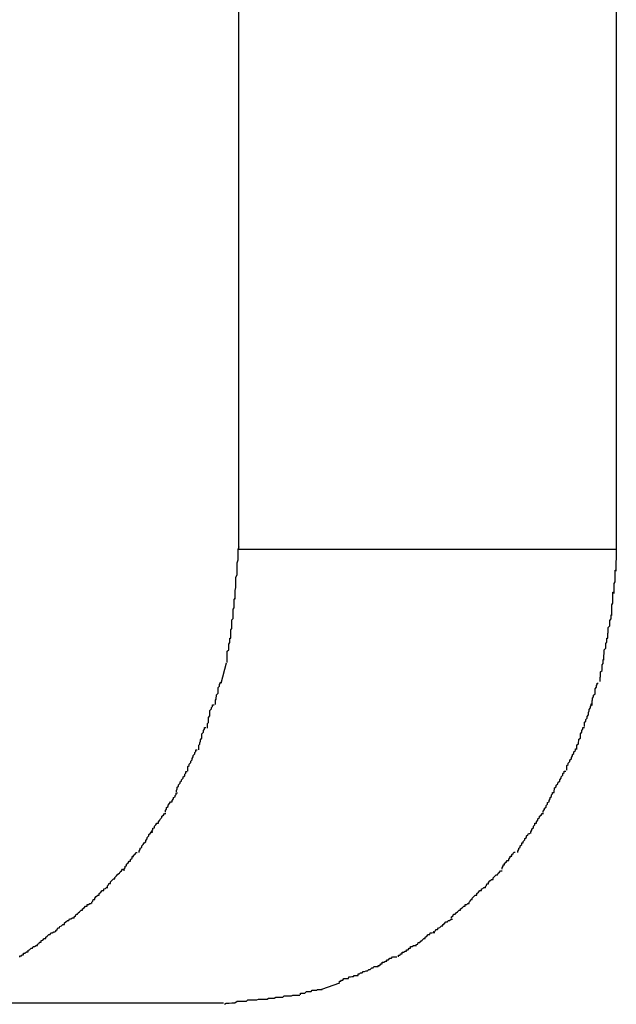
# Model space of a CAD drawing. Extents: x -10.9 to 10.9, y -12 to 12.
# Drawn here: x 2.1 to 2.2, y -4.8 to -4.6 of the extents above; entities that cross this region are included whole.
import ezdxf

# ---------------------------------------------------------------- set-up
doc = ezdxf.new("R2010")
doc.units = 0
doc.layers.get('0').update_dxf_attribs({"linetype": 'CONTINUOUS'})

msp = doc.modelspace()

# ---------------------------------------------------------------- linework, layer by layer
at = {"color": 0}
for points in [[(2.1259, -4.7427), (2.1259, -3.3368)], [(2.2006, -3.3368), (2.2006, -4.7427)], [(2.1252, -4.7525), (2.1252, -4.7525), (2.1252, -4.7519), (2.1252, -4.7514), (2.1252, -4.7508), (2.1253, -4.7502), (2.1253, -4.7494), (2.1253, -4.7488), (2.1253, -4.7482), (2.1256, -4.7476), (2.1256, -4.7467), (2.1256, -4.7461), (2.1256, -4.7453), (2.1258, -4.7447), (2.1258, -4.7439), (2.1258, -4.7433), (2.1258, -4.7427), (2.126, -4.7421)], [(2.1252, -4.7525), (2.1252, -4.7525), (2.1252, -4.7519), (2.1252, -4.7514), (2.1252, -4.7508), (2.1253, -4.7502), (2.1253, -4.7494), (2.1253, -4.7488), (2.1253, -4.7482), (2.1256, -4.7476), (2.1256, -4.7467), (2.1256, -4.7461), (2.1256, -4.7453), (2.1258, -4.7447), (2.1258, -4.7439), (2.1258, -4.7433), (2.1258, -4.7427), (2.126, -4.7421)], [(2.2006, -4.7427), (2.1259, -4.7427)], [(2.2006, -4.7427), (2.2005, -4.747)], [(2.2002, -4.7514), (2.2002, -4.7514), (2.2002, -4.7511), (2.2002, -4.7509), (2.2002, -4.7506), (2.2002, -4.7504), (2.2002, -4.75), (2.2002, -4.7497), (2.2002, -4.7494), (2.2004, -4.7491), (2.2004, -4.7486), (2.2004, -4.7483), (2.2004, -4.748), (2.2004, -4.7477), (2.2004, -4.7474), (2.2004, -4.7471), (2.2004, -4.7468), (2.2006, -4.7468)], [(2.2002, -4.7514), (2.2002, -4.7514), (2.2002, -4.7511), (2.2002, -4.7509), (2.2002, -4.7506), (2.2002, -4.7504), (2.2002, -4.75), (2.2002, -4.7497), (2.2002, -4.7494), (2.2004, -4.7491), (2.2004, -4.7486), (2.2004, -4.7483), (2.2004, -4.748), (2.2004, -4.7477), (2.2004, -4.7474), (2.2004, -4.7471), (2.2004, -4.7468), (2.2006, -4.7468)], [(2.1997, -4.7556), (2.1997, -4.7556), (2.1997, -4.7553), (2.1997, -4.755), (2.1997, -4.7547), (2.1997, -4.7545), (2.1997, -4.7542), (2.1997, -4.7539), (2.1997, -4.7536), (2.1999, -4.7533), (2.1999, -4.7528), (2.1999, -4.7525), (2.1999, -4.7522), (2.1999, -4.7519), (2.1999, -4.7516), (2.1999, -4.7514), (2.1999, -4.7511), (2.2001, -4.7511)], [(2.1997, -4.7556), (2.1997, -4.7556), (2.1997, -4.7553), (2.1997, -4.755), (2.1997, -4.7547), (2.1997, -4.7545), (2.1997, -4.7542), (2.1997, -4.7539), (2.1997, -4.7536), (2.1999, -4.7533), (2.1999, -4.7528), (2.1999, -4.7525), (2.1999, -4.7522), (2.1999, -4.7519), (2.1999, -4.7516), (2.1999, -4.7514), (2.1999, -4.7511), (2.2001, -4.7511)], [(2.1243, -4.7602), (2.1243, -4.7602), (2.1243, -4.7596), (2.1243, -4.7592), (2.1243, -4.7586), (2.1245, -4.7583), (2.1245, -4.7577), (2.1245, -4.7572), (2.1245, -4.7566), (2.1248, -4.7563), (2.1248, -4.7557), (2.1248, -4.7551), (2.1248, -4.7545), (2.125, -4.7542), (2.125, -4.7536), (2.125, -4.7532), (2.125, -4.7526), (2.1252, -4.7523)], [(2.1243, -4.7602), (2.1243, -4.7602), (2.1243, -4.7596), (2.1243, -4.7592), (2.1243, -4.7586), (2.1245, -4.7583), (2.1245, -4.7577), (2.1245, -4.7572), (2.1245, -4.7566), (2.1248, -4.7563), (2.1248, -4.7557), (2.1248, -4.7551), (2.1248, -4.7545), (2.125, -4.7542), (2.125, -4.7536), (2.125, -4.7532), (2.125, -4.7526), (2.1252, -4.7523)], [(2.1989, -4.7602), (2.1989, -4.7602), (2.1989, -4.7599), (2.1989, -4.7596), (2.1989, -4.7593), (2.199, -4.7591), (2.199, -4.7587), (2.199, -4.7584), (2.199, -4.7581), (2.1993, -4.7578), (2.1993, -4.7573), (2.1993, -4.757), (2.1993, -4.7567), (2.1996, -4.7564), (2.1996, -4.7561), (2.1996, -4.7559), (2.1996, -4.7556), (2.1998, -4.7556)], [(2.1989, -4.7602), (2.1989, -4.7602), (2.1989, -4.7599), (2.1989, -4.7596), (2.1989, -4.7593), (2.199, -4.7591), (2.199, -4.7587), (2.199, -4.7584), (2.199, -4.7581), (2.1993, -4.7578), (2.1993, -4.7573), (2.1993, -4.757), (2.1993, -4.7567), (2.1996, -4.7564), (2.1996, -4.7561), (2.1996, -4.7559), (2.1996, -4.7556), (2.1998, -4.7556)], [(2.1236, -4.765), (2.1236, -4.765), (2.1236, -4.7647), (2.1236, -4.7644), (2.1236, -4.7641), (2.1236, -4.7639), (2.1236, -4.7634), (2.1236, -4.7631), (2.1236, -4.7628), (2.1239, -4.7625), (2.1239, -4.762), (2.1239, -4.7617), (2.1239, -4.7614), (2.1241, -4.7611), (2.1241, -4.7608), (2.1241, -4.7605), (2.1241, -4.7602), (2.1243, -4.7602)], [(2.1236, -4.765), (2.1236, -4.765), (2.1236, -4.7647), (2.1236, -4.7644), (2.1236, -4.7641), (2.1236, -4.7639), (2.1236, -4.7634), (2.1236, -4.7631), (2.1236, -4.7628), (2.1239, -4.7625), (2.1239, -4.762), (2.1239, -4.7617), (2.1239, -4.7614), (2.1241, -4.7611), (2.1241, -4.7608), (2.1241, -4.7605), (2.1241, -4.7602), (2.1243, -4.7602)], [(2.1981, -4.7644), (2.1981, -4.7644), (2.1981, -4.7641), (2.1981, -4.7638), (2.1981, -4.7635), (2.1982, -4.7634), (2.1982, -4.7631), (2.1982, -4.7628), (2.1982, -4.7625), (2.1985, -4.7622), (2.1985, -4.7619), (2.1985, -4.7616), (2.1985, -4.7613), (2.1987, -4.761), (2.1987, -4.7607), (2.1987, -4.7605), (2.1987, -4.7602), (2.1989, -4.7602)], [(2.1981, -4.7644), (2.1981, -4.7644), (2.1981, -4.7641), (2.1981, -4.7638), (2.1981, -4.7635), (2.1982, -4.7634), (2.1982, -4.7631), (2.1982, -4.7628), (2.1982, -4.7625), (2.1985, -4.7622), (2.1985, -4.7619), (2.1985, -4.7616), (2.1985, -4.7613), (2.1987, -4.761), (2.1987, -4.7607), (2.1987, -4.7605), (2.1987, -4.7602), (2.1989, -4.7602)], [(2.1224, -4.7691), (2.1235, -4.7651)], [(2.1974, -4.7688), (2.1974, -4.7688), (2.1974, -4.7685), (2.1974, -4.7683), (2.1974, -4.768), (2.1975, -4.7678), (2.1975, -4.7675), (2.1975, -4.7672), (2.1975, -4.7669), (2.1978, -4.7666), (2.1978, -4.7661), (2.1978, -4.7658), (2.1978, -4.7655), (2.198, -4.7652), (2.198, -4.7649), (2.198, -4.7647), (2.198, -4.7644), (2.1982, -4.7644)], [(2.1974, -4.7688), (2.1974, -4.7688), (2.1974, -4.7685), (2.1974, -4.7683), (2.1974, -4.768), (2.1975, -4.7678), (2.1975, -4.7675), (2.1975, -4.7672), (2.1975, -4.7669), (2.1978, -4.7666), (2.1978, -4.7661), (2.1978, -4.7658), (2.1978, -4.7655), (2.198, -4.7652), (2.198, -4.7649), (2.198, -4.7647), (2.198, -4.7644), (2.1982, -4.7644)], [(2.1213, -4.7733), (2.1213, -4.7733), (2.1213, -4.773), (2.1213, -4.7728), (2.1213, -4.7725), (2.1214, -4.7723), (2.1214, -4.772), (2.1215, -4.7717), (2.1215, -4.7714), (2.1218, -4.7711), (2.1218, -4.7706), (2.1218, -4.7703), (2.1218, -4.77), (2.1221, -4.7697), (2.1221, -4.7694), (2.1222, -4.7692), (2.1222, -4.769), (2.1224, -4.769)], [(2.1213, -4.7733), (2.1213, -4.7733), (2.1213, -4.773), (2.1213, -4.7728), (2.1213, -4.7725), (2.1214, -4.7723), (2.1214, -4.772), (2.1215, -4.7717), (2.1215, -4.7714), (2.1218, -4.7711), (2.1218, -4.7706), (2.1218, -4.7703), (2.1218, -4.77), (2.1221, -4.7697), (2.1221, -4.7694), (2.1222, -4.7692), (2.1222, -4.769), (2.1224, -4.769)], [(2.1958, -4.7735), (2.1958, -4.7735), (2.1958, -4.7732), (2.1958, -4.7729), (2.1958, -4.7726), (2.1959, -4.7724), (2.1959, -4.7721), (2.1961, -4.7718), (2.1961, -4.7715), (2.1964, -4.7712), (2.1964, -4.7708), (2.1964, -4.7705), (2.1964, -4.7702), (2.1967, -4.7699), (2.1967, -4.7696), (2.1968, -4.7694), (2.1968, -4.7691), (2.197, -4.7691)], [(2.1958, -4.7735), (2.1958, -4.7735), (2.1958, -4.7732), (2.1958, -4.7729), (2.1958, -4.7726), (2.1959, -4.7724), (2.1959, -4.7721), (2.1961, -4.7718), (2.1961, -4.7715), (2.1964, -4.7712), (2.1964, -4.7708), (2.1964, -4.7705), (2.1964, -4.7702), (2.1967, -4.7699), (2.1967, -4.7696), (2.1968, -4.7694), (2.1968, -4.7691), (2.197, -4.7691)], [(2.1197, -4.778), (2.1197, -4.778), (2.1197, -4.7777), (2.1197, -4.7774), (2.1197, -4.7771), (2.1199, -4.7769), (2.1199, -4.7765), (2.1199, -4.7762), (2.1199, -4.7759), (2.1202, -4.7756), (2.1202, -4.7751), (2.1202, -4.7748), (2.1202, -4.7745), (2.1205, -4.7742), (2.1205, -4.7739), (2.1207, -4.7737), (2.1207, -4.7734), (2.121, -4.7734)], [(2.1197, -4.778), (2.1197, -4.778), (2.1197, -4.7777), (2.1197, -4.7774), (2.1197, -4.7771), (2.1199, -4.7769), (2.1199, -4.7765), (2.1199, -4.7762), (2.1199, -4.7759), (2.1202, -4.7756), (2.1202, -4.7751), (2.1202, -4.7748), (2.1202, -4.7745), (2.1205, -4.7742), (2.1205, -4.7739), (2.1207, -4.7737), (2.1207, -4.7734), (2.121, -4.7734)], [(2.1943, -4.7777), (2.1943, -4.7777), (2.1943, -4.7774), (2.1943, -4.7771), (2.1943, -4.7768), (2.1946, -4.7766), (2.1946, -4.7763), (2.1948, -4.776), (2.1948, -4.7757), (2.1951, -4.7754), (2.1951, -4.7749), (2.1952, -4.7746), (2.1952, -4.7743), (2.1955, -4.774), (2.1955, -4.7737), (2.1956, -4.7735), (2.1956, -4.7732), (2.1958, -4.7732)], [(2.1943, -4.7777), (2.1943, -4.7777), (2.1943, -4.7774), (2.1943, -4.7771), (2.1943, -4.7768), (2.1946, -4.7766), (2.1946, -4.7763), (2.1948, -4.776), (2.1948, -4.7757), (2.1951, -4.7754), (2.1951, -4.7749), (2.1952, -4.7746), (2.1952, -4.7743), (2.1955, -4.774), (2.1955, -4.7737), (2.1956, -4.7735), (2.1956, -4.7732), (2.1958, -4.7732)], [(2.118, -4.7823), (2.118, -4.7823), (2.118, -4.782), (2.118, -4.7817), (2.118, -4.7814), (2.1182, -4.7812), (2.1182, -4.7809), (2.1183, -4.7806), (2.1183, -4.7803), (2.1186, -4.78), (2.1186, -4.7797), (2.1186, -4.7794), (2.1186, -4.7791), (2.1189, -4.7788), (2.1189, -4.7785), (2.1191, -4.7782), (2.1191, -4.7779), (2.1194, -4.7779)], [(2.118, -4.7823), (2.118, -4.7823), (2.118, -4.782), (2.118, -4.7817), (2.118, -4.7814), (2.1182, -4.7812), (2.1182, -4.7809), (2.1183, -4.7806), (2.1183, -4.7803), (2.1186, -4.78), (2.1186, -4.7797), (2.1186, -4.7794), (2.1186, -4.7791), (2.1189, -4.7788), (2.1189, -4.7785), (2.1191, -4.7782), (2.1191, -4.7779), (2.1194, -4.7779)], [(2.1928, -4.7822), (2.1928, -4.7822), (2.1928, -4.7819), (2.1928, -4.7816), (2.1928, -4.7813), (2.1931, -4.7811), (2.1931, -4.7808), (2.1932, -4.7805), (2.1932, -4.7802), (2.1935, -4.78), (2.1935, -4.7797), (2.1935, -4.7794), (2.1935, -4.7791), (2.1938, -4.7788), (2.1938, -4.7785), (2.194, -4.7782), (2.194, -4.7779), (2.1943, -4.7779)], [(2.1928, -4.7822), (2.1928, -4.7822), (2.1928, -4.7819), (2.1928, -4.7816), (2.1928, -4.7813), (2.1931, -4.7811), (2.1931, -4.7808), (2.1932, -4.7805), (2.1932, -4.7802), (2.1935, -4.78), (2.1935, -4.7797), (2.1935, -4.7794), (2.1935, -4.7791), (2.1938, -4.7788), (2.1938, -4.7785), (2.194, -4.7782), (2.194, -4.7779), (2.1943, -4.7779)], [(2.1158, -4.7865), (2.1158, -4.7865), (2.1158, -4.7862), (2.1158, -4.7859), (2.1158, -4.7856), (2.1161, -4.7854), (2.1161, -4.7851), (2.1164, -4.7848), (2.1164, -4.7845), (2.1167, -4.7843), (2.1167, -4.784), (2.1169, -4.7837), (2.1169, -4.7834), (2.1172, -4.7831), (2.1172, -4.7828), (2.1174, -4.7826), (2.1174, -4.7823), (2.1177, -4.7823)], [(2.1158, -4.7865), (2.1158, -4.7865), (2.1158, -4.7862), (2.1158, -4.7859), (2.1158, -4.7856), (2.1161, -4.7854), (2.1161, -4.7851), (2.1164, -4.7848), (2.1164, -4.7845), (2.1167, -4.7843), (2.1167, -4.784), (2.1169, -4.7837), (2.1169, -4.7834), (2.1172, -4.7831), (2.1172, -4.7828), (2.1174, -4.7826), (2.1174, -4.7823), (2.1177, -4.7823)], [(2.1908, -4.7863), (2.1908, -4.7863), (2.1908, -4.786), (2.1908, -4.7857), (2.1908, -4.7854), (2.1911, -4.7852), (2.1911, -4.7849), (2.1914, -4.7846), (2.1914, -4.7843), (2.1917, -4.7841), (2.1917, -4.7838), (2.1919, -4.7835), (2.1919, -4.7832), (2.1922, -4.783), (2.1922, -4.7827), (2.1925, -4.7824), (2.1925, -4.7821), (2.1928, -4.7821)], [(2.1908, -4.7863), (2.1908, -4.7863), (2.1908, -4.786), (2.1908, -4.7857), (2.1908, -4.7854), (2.1911, -4.7852), (2.1911, -4.7849), (2.1914, -4.7846), (2.1914, -4.7843), (2.1917, -4.7841), (2.1917, -4.7838), (2.1919, -4.7835), (2.1919, -4.7832), (2.1922, -4.783), (2.1922, -4.7827), (2.1925, -4.7824), (2.1925, -4.7821), (2.1928, -4.7821)], [(2.1883, -4.7907), (2.1883, -4.7907), (2.1883, -4.7904), (2.1884, -4.7901), (2.1884, -4.7898), (2.1887, -4.7896), (2.1887, -4.7893), (2.189, -4.789), (2.1891, -4.7887), (2.1894, -4.7885), (2.1894, -4.7882), (2.1897, -4.7879), (2.1897, -4.7876), (2.19, -4.7873), (2.19, -4.787), (2.1903, -4.7868), (2.1903, -4.7865), (2.1906, -4.7865)], [(2.1883, -4.7907), (2.1883, -4.7907), (2.1883, -4.7904), (2.1884, -4.7901), (2.1884, -4.7898), (2.1887, -4.7896), (2.1887, -4.7893), (2.189, -4.789), (2.1891, -4.7887), (2.1894, -4.7885), (2.1894, -4.7882), (2.1897, -4.7879), (2.1897, -4.7876), (2.19, -4.7873), (2.19, -4.787), (2.1903, -4.7868), (2.1903, -4.7865), (2.1906, -4.7865)], [(2.1136, -4.7906), (2.1136, -4.7906), (2.1136, -4.7903), (2.1137, -4.79), (2.1137, -4.7897), (2.114, -4.7895), (2.114, -4.7892), (2.1143, -4.7889), (2.1143, -4.7886), (2.1146, -4.7885), (2.1146, -4.7882), (2.1149, -4.7879), (2.1149, -4.7876), (2.1152, -4.7874), (2.1152, -4.7871), (2.1154, -4.7869), (2.1154, -4.7866), (2.1157, -4.7866)], [(2.1136, -4.7906), (2.1136, -4.7906), (2.1136, -4.7903), (2.1137, -4.79), (2.1137, -4.7897), (2.114, -4.7895), (2.114, -4.7892), (2.1143, -4.7889), (2.1143, -4.7886), (2.1146, -4.7885), (2.1146, -4.7882), (2.1149, -4.7879), (2.1149, -4.7876), (2.1152, -4.7874), (2.1152, -4.7871), (2.1154, -4.7869), (2.1154, -4.7866), (2.1157, -4.7866)], [(2.1114, -4.7946), (2.1114, -4.7946), (2.1114, -4.7943), (2.1116, -4.794), (2.1116, -4.7937), (2.1119, -4.7935), (2.1119, -4.7932), (2.1122, -4.7929), (2.1124, -4.7926), (2.1127, -4.7926), (2.1127, -4.7923), (2.113, -4.792), (2.113, -4.7917), (2.1133, -4.7916), (2.1133, -4.7913), (2.1135, -4.7911), (2.1135, -4.7908), (2.1138, -4.7908)], [(2.1114, -4.7946), (2.1114, -4.7946), (2.1114, -4.7943), (2.1116, -4.794), (2.1116, -4.7937), (2.1119, -4.7935), (2.1119, -4.7932), (2.1122, -4.7929), (2.1124, -4.7926), (2.1127, -4.7926), (2.1127, -4.7923), (2.113, -4.792), (2.113, -4.7917), (2.1133, -4.7916), (2.1133, -4.7913), (2.1135, -4.7911), (2.1135, -4.7908), (2.1138, -4.7908)], [(2.1861, -4.7947), (2.1861, -4.7947), (2.1861, -4.7944), (2.1864, -4.7941), (2.1864, -4.7938), (2.1867, -4.7936), (2.1867, -4.7933), (2.187, -4.793), (2.187, -4.7927), (2.1873, -4.7926), (2.1873, -4.7923), (2.1875, -4.792), (2.1875, -4.7917), (2.1878, -4.7915), (2.1878, -4.7912), (2.188, -4.791), (2.188, -4.7907), (2.1883, -4.7907)], [(2.1861, -4.7947), (2.1861, -4.7947), (2.1861, -4.7944), (2.1864, -4.7941), (2.1864, -4.7938), (2.1867, -4.7936), (2.1867, -4.7933), (2.187, -4.793), (2.187, -4.7927), (2.1873, -4.7926), (2.1873, -4.7923), (2.1875, -4.792), (2.1875, -4.7917), (2.1878, -4.7915), (2.1878, -4.7912), (2.188, -4.791), (2.188, -4.7907), (2.1883, -4.7907)], [(2.1087, -4.7987), (2.1087, -4.7987), (2.1087, -4.7984), (2.1089, -4.7981), (2.1089, -4.7978), (2.1092, -4.7977), (2.1092, -4.7974), (2.1095, -4.7971), (2.1097, -4.7968), (2.11, -4.7968), (2.11, -4.7965), (2.1103, -4.7962), (2.1104, -4.7959), (2.1107, -4.7957), (2.1107, -4.7954), (2.111, -4.7952), (2.1112, -4.7949), (2.1115, -4.7949)], [(2.1087, -4.7987), (2.1087, -4.7987), (2.1087, -4.7984), (2.1089, -4.7981), (2.1089, -4.7978), (2.1092, -4.7977), (2.1092, -4.7974), (2.1095, -4.7971), (2.1097, -4.7968), (2.11, -4.7968), (2.11, -4.7965), (2.1103, -4.7962), (2.1104, -4.7959), (2.1107, -4.7957), (2.1107, -4.7954), (2.111, -4.7952), (2.1112, -4.7949), (2.1115, -4.7949)], [(2.1837, -4.7988), (2.1837, -4.7988), (2.1837, -4.7985), (2.1839, -4.7982), (2.1839, -4.7979), (2.1842, -4.7977), (2.1842, -4.7974), (2.1845, -4.7971), (2.1845, -4.7968), (2.1848, -4.7968), (2.1848, -4.7965), (2.1851, -4.7962), (2.1851, -4.7959), (2.1854, -4.7957), (2.1854, -4.7954), (2.1857, -4.7952), (2.1859, -4.7949), (2.1862, -4.7949)], [(2.1837, -4.7988), (2.1837, -4.7988), (2.1837, -4.7985), (2.1839, -4.7982), (2.1839, -4.7979), (2.1842, -4.7977), (2.1842, -4.7974), (2.1845, -4.7971), (2.1845, -4.7968), (2.1848, -4.7968), (2.1848, -4.7965), (2.1851, -4.7962), (2.1851, -4.7959), (2.1854, -4.7957), (2.1854, -4.7954), (2.1857, -4.7952), (2.1859, -4.7949), (2.1862, -4.7949)], [(2.1062, -4.8026), (2.1062, -4.8026), (2.1062, -4.8023), (2.1064, -4.802), (2.1064, -4.8017), (2.1067, -4.8016), (2.1067, -4.8013), (2.107, -4.801), (2.1072, -4.8007), (2.1075, -4.8005), (2.1075, -4.8002), (2.1078, -4.7999), (2.1078, -4.7996), (2.1081, -4.7993), (2.1081, -4.799), (2.1084, -4.7988), (2.1086, -4.7985), (2.1089, -4.7985)], [(2.1062, -4.8026), (2.1062, -4.8026), (2.1062, -4.8023), (2.1064, -4.802), (2.1064, -4.8017), (2.1067, -4.8016), (2.1067, -4.8013), (2.107, -4.801), (2.1072, -4.8007), (2.1075, -4.8005), (2.1075, -4.8002), (2.1078, -4.7999), (2.1078, -4.7996), (2.1081, -4.7993), (2.1081, -4.799), (2.1084, -4.7988), (2.1086, -4.7985), (2.1089, -4.7985)], [(2.1811, -4.8026), (2.1811, -4.8026), (2.1811, -4.8023), (2.1813, -4.802), (2.1813, -4.8017), (2.1816, -4.8016), (2.1816, -4.8013), (2.1819, -4.801), (2.1819, -4.8007), (2.1822, -4.8007), (2.1822, -4.8004), (2.1825, -4.8001), (2.1825, -4.7998), (2.1828, -4.7996), (2.1828, -4.7993), (2.1831, -4.7991), (2.1832, -4.7988), (2.1835, -4.7988)], [(2.1811, -4.8026), (2.1811, -4.8026), (2.1811, -4.8023), (2.1813, -4.802), (2.1813, -4.8017), (2.1816, -4.8016), (2.1816, -4.8013), (2.1819, -4.801), (2.1819, -4.8007), (2.1822, -4.8007), (2.1822, -4.8004), (2.1825, -4.8001), (2.1825, -4.7998), (2.1828, -4.7996), (2.1828, -4.7993), (2.1831, -4.7991), (2.1832, -4.7988), (2.1835, -4.7988)], [(2.1032, -4.8062), (2.1032, -4.8062), (2.1032, -4.8059), (2.1034, -4.8056), (2.1034, -4.8053), (2.1037, -4.8052), (2.1037, -4.8049), (2.104, -4.8046), (2.1042, -4.8043), (2.1045, -4.8043), (2.1045, -4.804), (2.1048, -4.8037), (2.1048, -4.8034), (2.1051, -4.8034), (2.1051, -4.8031), (2.1054, -4.8029), (2.1055, -4.8026), (2.1058, -4.8026)], [(2.1032, -4.8062), (2.1032, -4.8062), (2.1032, -4.8059), (2.1034, -4.8056), (2.1034, -4.8053), (2.1037, -4.8052), (2.1037, -4.8049), (2.104, -4.8046), (2.1042, -4.8043), (2.1045, -4.8043), (2.1045, -4.804), (2.1048, -4.8037), (2.1048, -4.8034), (2.1051, -4.8034), (2.1051, -4.8031), (2.1054, -4.8029), (2.1055, -4.8026), (2.1058, -4.8026)], [(2.178, -4.8059), (2.178, -4.8059), (2.178, -4.8056), (2.1782, -4.8053), (2.1782, -4.805), (2.1785, -4.805), (2.1785, -4.8047), (2.1788, -4.8045), (2.179, -4.8042), (2.1793, -4.8042), (2.1793, -4.8039), (2.1796, -4.8036), (2.1796, -4.8033), (2.1799, -4.8033), (2.1799, -4.803), (2.1802, -4.8028), (2.1803, -4.8025), (2.1806, -4.8025)], [(2.178, -4.8059), (2.178, -4.8059), (2.178, -4.8056), (2.1782, -4.8053), (2.1782, -4.805), (2.1785, -4.805), (2.1785, -4.8047), (2.1788, -4.8045), (2.179, -4.8042), (2.1793, -4.8042), (2.1793, -4.8039), (2.1796, -4.8036), (2.1796, -4.8033), (2.1799, -4.8033), (2.1799, -4.803), (2.1802, -4.8028), (2.1803, -4.8025), (2.1806, -4.8025)], [(2.0999, -4.8095), (2.0999, -4.8095), (2.0999, -4.8092), (2.1001, -4.809), (2.1002, -4.8087), (2.1005, -4.8087), (2.1005, -4.8084), (2.1008, -4.8081), (2.1011, -4.8078), (2.1014, -4.8078), (2.1014, -4.8075), (2.1017, -4.8072), (2.102, -4.8069), (2.1023, -4.8067), (2.1024, -4.8064), (2.1027, -4.8062), (2.1029, -4.8059), (2.1032, -4.8059)], [(2.0999, -4.8095), (2.0999, -4.8095), (2.0999, -4.8092), (2.1001, -4.809), (2.1002, -4.8087), (2.1005, -4.8087), (2.1005, -4.8084), (2.1008, -4.8081), (2.1011, -4.8078), (2.1014, -4.8078), (2.1014, -4.8075), (2.1017, -4.8072), (2.102, -4.8069), (2.1023, -4.8067), (2.1024, -4.8064), (2.1027, -4.8062), (2.1029, -4.8059), (2.1032, -4.8059)], [(2.1747, -4.8096), (2.1747, -4.8096), (2.1747, -4.8093), (2.1749, -4.8091), (2.175, -4.8088), (2.1753, -4.8088), (2.1753, -4.8085), (2.1756, -4.8082), (2.1759, -4.8079), (2.1762, -4.8079), (2.1762, -4.8076), (2.1765, -4.8073), (2.1768, -4.807), (2.1771, -4.807), (2.1772, -4.8067), (2.1775, -4.8065), (2.1777, -4.8062), (2.178, -4.8062)], [(2.1747, -4.8096), (2.1747, -4.8096), (2.1747, -4.8093), (2.1749, -4.8091), (2.175, -4.8088), (2.1753, -4.8088), (2.1753, -4.8085), (2.1756, -4.8082), (2.1759, -4.8079), (2.1762, -4.8079), (2.1762, -4.8076), (2.1765, -4.8073), (2.1768, -4.807), (2.1771, -4.807), (2.1772, -4.8067), (2.1775, -4.8065), (2.1777, -4.8062), (2.178, -4.8062)], [(2.0968, -4.8127), (2.0968, -4.8127), (2.0968, -4.8124), (2.097, -4.8122), (2.0971, -4.8119), (2.0974, -4.8119), (2.0974, -4.8116), (2.0977, -4.8113), (2.098, -4.811), (2.0983, -4.811), (2.0983, -4.8107), (2.0986, -4.8104), (2.0989, -4.8101), (2.0992, -4.8101), (2.0992, -4.8098), (2.0995, -4.8097), (2.0997, -4.8095), (2.1, -4.8095)], [(2.0968, -4.8127), (2.0968, -4.8127), (2.0968, -4.8124), (2.097, -4.8122), (2.0971, -4.8119), (2.0974, -4.8119), (2.0974, -4.8116), (2.0977, -4.8113), (2.098, -4.811), (2.0983, -4.811), (2.0983, -4.8107), (2.0986, -4.8104), (2.0989, -4.8101), (2.0992, -4.8101), (2.0992, -4.8098), (2.0995, -4.8097), (2.0997, -4.8095), (2.1, -4.8095)], [(2.1715, -4.8127), (2.1715, -4.8127), (2.1715, -4.8124), (2.1717, -4.8122), (2.1718, -4.8119), (2.1721, -4.8119), (2.1721, -4.8116), (2.1724, -4.8113), (2.1727, -4.811), (2.173, -4.811), (2.173, -4.8107), (2.1733, -4.8104), (2.1736, -4.8101), (2.1739, -4.8101), (2.1739, -4.8098), (2.1742, -4.8097), (2.1744, -4.8095), (2.1747, -4.8095)], [(2.1715, -4.8127), (2.1715, -4.8127), (2.1715, -4.8124), (2.1717, -4.8122), (2.1718, -4.8119), (2.1721, -4.8119), (2.1721, -4.8116), (2.1724, -4.8113), (2.1727, -4.811), (2.173, -4.811), (2.173, -4.8107), (2.1733, -4.8104), (2.1736, -4.8101), (2.1739, -4.8101), (2.1739, -4.8098), (2.1742, -4.8097), (2.1744, -4.8095), (2.1747, -4.8095)], [(2.0933, -4.8156), (2.0933, -4.8156), (2.0933, -4.8153), (2.0936, -4.8151), (2.0937, -4.8148), (2.094, -4.8148), (2.0941, -4.8145), (2.0944, -4.8143), (2.0947, -4.814), (2.095, -4.814), (2.095, -4.8137), (2.0953, -4.8135), (2.0956, -4.8132), (2.0959, -4.8132), (2.0959, -4.8129), (2.0962, -4.8129), (2.0964, -4.8127), (2.0967, -4.8127)], [(2.0933, -4.8156), (2.0933, -4.8156), (2.0933, -4.8153), (2.0936, -4.8151), (2.0937, -4.8148), (2.094, -4.8148), (2.0941, -4.8145), (2.0944, -4.8143), (2.0947, -4.814), (2.095, -4.814), (2.095, -4.8137), (2.0953, -4.8135), (2.0956, -4.8132), (2.0959, -4.8132), (2.0959, -4.8129), (2.0962, -4.8129), (2.0964, -4.8127), (2.0967, -4.8127)], [(2.168, -4.8156), (2.168, -4.8156), (2.168, -4.8153), (2.1683, -4.8151), (2.1684, -4.8148), (2.1687, -4.8148), (2.1689, -4.8145), (2.1692, -4.8143), (2.1695, -4.814), (2.1698, -4.814), (2.1698, -4.8137), (2.1701, -4.8135), (2.1704, -4.8132), (2.1707, -4.8132), (2.1707, -4.8129), (2.171, -4.8129), (2.1712, -4.8127), (2.1715, -4.8127)], [(2.168, -4.8156), (2.168, -4.8156), (2.168, -4.8153), (2.1683, -4.8151), (2.1684, -4.8148), (2.1687, -4.8148), (2.1689, -4.8145), (2.1692, -4.8143), (2.1695, -4.814), (2.1698, -4.814), (2.1698, -4.8137), (2.1701, -4.8135), (2.1704, -4.8132), (2.1707, -4.8132), (2.1707, -4.8129), (2.171, -4.8129), (2.1712, -4.8127), (2.1715, -4.8127)], [(2.0897, -4.8183), (2.0897, -4.8183), (2.0897, -4.818), (2.09, -4.8178), (2.0901, -4.8175), (2.0904, -4.8175), (2.0905, -4.8172), (2.0908, -4.8171), (2.0911, -4.8168), (2.0914, -4.8168), (2.0914, -4.8165), (2.0917, -4.8163), (2.092, -4.816), (2.0923, -4.816), (2.0924, -4.8157), (2.0927, -4.8157), (2.093, -4.8155), (2.0933, -4.8155)], [(2.0897, -4.8183), (2.0897, -4.8183), (2.0897, -4.818), (2.09, -4.8178), (2.0901, -4.8175), (2.0904, -4.8175), (2.0905, -4.8172), (2.0908, -4.8171), (2.0911, -4.8168), (2.0914, -4.8168), (2.0914, -4.8165), (2.0917, -4.8163), (2.092, -4.816), (2.0923, -4.816), (2.0924, -4.8157), (2.0927, -4.8157), (2.093, -4.8155), (2.0933, -4.8155)], [(2.1645, -4.8185), (2.1645, -4.8185), (2.1645, -4.8182), (2.1648, -4.8181), (2.1649, -4.8178), (2.1652, -4.8178), (2.1654, -4.8175), (2.1657, -4.8174), (2.166, -4.8171), (2.1663, -4.8171), (2.1663, -4.8168), (2.1666, -4.8166), (2.1669, -4.8163), (2.1672, -4.8163), (2.1673, -4.816), (2.1676, -4.816), (2.1679, -4.8158), (2.1682, -4.8158)], [(2.1645, -4.8185), (2.1645, -4.8185), (2.1645, -4.8182), (2.1648, -4.8181), (2.1649, -4.8178), (2.1652, -4.8178), (2.1654, -4.8175), (2.1657, -4.8174), (2.166, -4.8171), (2.1663, -4.8171), (2.1663, -4.8168), (2.1666, -4.8166), (2.1669, -4.8163), (2.1672, -4.8163), (2.1673, -4.816), (2.1676, -4.816), (2.1679, -4.8158), (2.1682, -4.8158)], [(2.0861, -4.821), (2.0861, -4.821), (2.0861, -4.8207), (2.0864, -4.8206), (2.0865, -4.8203), (2.0868, -4.8203), (2.0868, -4.82), (2.0871, -4.8199), (2.0874, -4.8196), (2.0877, -4.8196), (2.0877, -4.8193), (2.088, -4.8191), (2.0883, -4.8188), (2.0886, -4.8188), (2.0887, -4.8185), (2.089, -4.8185), (2.0893, -4.8183), (2.0896, -4.8183)], [(2.0861, -4.821), (2.0861, -4.821), (2.0861, -4.8207), (2.0864, -4.8206), (2.0865, -4.8203), (2.0868, -4.8203), (2.0868, -4.82), (2.0871, -4.8199), (2.0874, -4.8196), (2.0877, -4.8196), (2.0877, -4.8193), (2.088, -4.8191), (2.0883, -4.8188), (2.0886, -4.8188), (2.0887, -4.8185), (2.089, -4.8185), (2.0893, -4.8183), (2.0896, -4.8183)], [(2.161, -4.8211), (2.161, -4.8211), (2.161, -4.8208), (2.1613, -4.8207), (2.1614, -4.8204), (2.1617, -4.8204), (2.1619, -4.8201), (2.1622, -4.8199), (2.1625, -4.8196), (2.1628, -4.8196), (2.1628, -4.8193), (2.1631, -4.8191), (2.1634, -4.8188), (2.1637, -4.8188), (2.1638, -4.8185), (2.1641, -4.8185), (2.1644, -4.8184), (2.1647, -4.8184)], [(2.161, -4.8211), (2.161, -4.8211), (2.161, -4.8208), (2.1613, -4.8207), (2.1614, -4.8204), (2.1617, -4.8204), (2.1619, -4.8201), (2.1622, -4.8199), (2.1625, -4.8196), (2.1628, -4.8196), (2.1628, -4.8193), (2.1631, -4.8191), (2.1634, -4.8188), (2.1637, -4.8188), (2.1638, -4.8185), (2.1641, -4.8185), (2.1644, -4.8184), (2.1647, -4.8184)], [(2.0826, -4.8233), (2.0826, -4.8233), (2.0826, -4.823), (2.0829, -4.823), (2.083, -4.8228), (2.0833, -4.8228), (2.0833, -4.8225), (2.0836, -4.8225), (2.0839, -4.8222), (2.0842, -4.8222), (2.0842, -4.8219), (2.0845, -4.8218), (2.0848, -4.8215), (2.0851, -4.8215), (2.0852, -4.8212), (2.0855, -4.8212), (2.0858, -4.821), (2.0861, -4.821)], [(2.0826, -4.8233), (2.0826, -4.8233), (2.0826, -4.823), (2.0829, -4.823), (2.083, -4.8228), (2.0833, -4.8228), (2.0833, -4.8225), (2.0836, -4.8225), (2.0839, -4.8222), (2.0842, -4.8222), (2.0842, -4.8219), (2.0845, -4.8218), (2.0848, -4.8215), (2.0851, -4.8215), (2.0852, -4.8212), (2.0855, -4.8212), (2.0858, -4.821), (2.0861, -4.821)], [(2.1575, -4.8232), (2.1575, -4.8232), (2.1575, -4.8229), (2.1578, -4.8229), (2.1579, -4.8226), (2.1582, -4.8226), (2.1582, -4.8223), (2.1585, -4.8223), (2.1588, -4.8221), (2.1591, -4.8221), (2.1591, -4.8218), (2.1594, -4.8218), (2.1596, -4.8215), (2.1599, -4.8215), (2.1599, -4.8212), (2.1602, -4.8212), (2.1605, -4.821), (2.1608, -4.821)], [(2.1575, -4.8232), (2.1575, -4.8232), (2.1575, -4.8229), (2.1578, -4.8229), (2.1579, -4.8226), (2.1582, -4.8226), (2.1582, -4.8223), (2.1585, -4.8223), (2.1588, -4.8221), (2.1591, -4.8221), (2.1591, -4.8218), (2.1594, -4.8218), (2.1596, -4.8215), (2.1599, -4.8215), (2.1599, -4.8212), (2.1602, -4.8212), (2.1605, -4.821), (2.1608, -4.821)], [(2.1535, -4.8252), (2.1535, -4.8252), (2.1535, -4.8249), (2.1538, -4.8249), (2.154, -4.8246), (2.1543, -4.8246), (2.1543, -4.8243), (2.1546, -4.8243), (2.1549, -4.8241), (2.1552, -4.8241), (2.1552, -4.8238), (2.1555, -4.8238), (2.1558, -4.8235), (2.1561, -4.8235), (2.1563, -4.8232), (2.1566, -4.8232), (2.1569, -4.8232), (2.1572, -4.8232)], [(2.1535, -4.8252), (2.1535, -4.8252), (2.1535, -4.8249), (2.1538, -4.8249), (2.154, -4.8246), (2.1543, -4.8246), (2.1543, -4.8243), (2.1546, -4.8243), (2.1549, -4.8241), (2.1552, -4.8241), (2.1552, -4.8238), (2.1555, -4.8238), (2.1558, -4.8235), (2.1561, -4.8235), (2.1563, -4.8232), (2.1566, -4.8232), (2.1569, -4.8232), (2.1572, -4.8232)], [(2.1495, -4.8269), (2.1495, -4.8269), (2.1495, -4.8266), (2.1498, -4.8266), (2.15, -4.8264), (2.1503, -4.8264), (2.1505, -4.8261), (2.1508, -4.8261), (2.1511, -4.826), (2.1514, -4.826), (2.1516, -4.8257), (2.1519, -4.8257), (2.1522, -4.8254), (2.1525, -4.8254), (2.1526, -4.8251), (2.1529, -4.8251), (2.1532, -4.8251), (2.1535, -4.8251)], [(2.1495, -4.8269), (2.1495, -4.8269), (2.1495, -4.8266), (2.1498, -4.8266), (2.15, -4.8264), (2.1503, -4.8264), (2.1505, -4.8261), (2.1508, -4.8261), (2.1511, -4.826), (2.1514, -4.826), (2.1516, -4.8257), (2.1519, -4.8257), (2.1522, -4.8254), (2.1525, -4.8254), (2.1526, -4.8251), (2.1529, -4.8251), (2.1532, -4.8251), (2.1535, -4.8251)], [(2.1458, -4.8283), (2.1458, -4.8283), (2.1458, -4.828), (2.1461, -4.828), (2.1462, -4.8278), (2.1465, -4.8278), (2.1467, -4.8275), (2.147, -4.8275), (2.1473, -4.8275), (2.1476, -4.8275), (2.1477, -4.8272), (2.148, -4.8272), (2.1483, -4.8271), (2.1486, -4.8271), (2.1487, -4.8269), (2.149, -4.8269), (2.1492, -4.8269), (2.1495, -4.8269)], [(2.1458, -4.8283), (2.1458, -4.8283), (2.1458, -4.828), (2.1461, -4.828), (2.1462, -4.8278), (2.1465, -4.8278), (2.1467, -4.8275), (2.147, -4.8275), (2.1473, -4.8275), (2.1476, -4.8275), (2.1477, -4.8272), (2.148, -4.8272), (2.1483, -4.8271), (2.1486, -4.8271), (2.1487, -4.8269), (2.149, -4.8269), (2.1492, -4.8269), (2.1495, -4.8269)], [(2.1458, -4.8284), (2.1423, -4.8297)], [(2.1315, -4.8316), (2.1315, -4.8316), (2.1318, -4.8314), (2.1321, -4.8314), (2.1324, -4.8314), (2.1329, -4.8314), (2.1332, -4.8312), (2.1337, -4.8312), (2.134, -4.8312), (2.1346, -4.8312), (2.1349, -4.8309), (2.1354, -4.8309), (2.1357, -4.8309), (2.1363, -4.8309), (2.1366, -4.8308), (2.1371, -4.8308), (2.1374, -4.8308), (2.138, -4.8308)], [(2.1315, -4.8316), (2.1315, -4.8316), (2.1318, -4.8314), (2.1321, -4.8314), (2.1324, -4.8314), (2.1329, -4.8314), (2.1332, -4.8312), (2.1337, -4.8312), (2.134, -4.8312), (2.1346, -4.8312), (2.1349, -4.8309), (2.1354, -4.8309), (2.1357, -4.8309), (2.1363, -4.8309), (2.1366, -4.8308), (2.1371, -4.8308), (2.1374, -4.8308), (2.138, -4.8308)], [(2.1381, -4.8307), (2.1381, -4.8307), (2.1381, -4.8304), (2.1384, -4.8304), (2.1387, -4.8304), (2.139, -4.8304), (2.1393, -4.8301), (2.1396, -4.8301), (2.1399, -4.8301), (2.1402, -4.8301), (2.1404, -4.8298), (2.1407, -4.8298), (2.141, -4.8298), (2.1413, -4.8298), (2.1415, -4.8297), (2.1418, -4.8297), (2.1421, -4.8297), (2.1424, -4.8297)], [(2.1381, -4.8307), (2.1381, -4.8307), (2.1381, -4.8304), (2.1384, -4.8304), (2.1387, -4.8304), (2.139, -4.8304), (2.1393, -4.8301), (2.1396, -4.8301), (2.1399, -4.8301), (2.1402, -4.8301), (2.1404, -4.8298), (2.1407, -4.8298), (2.141, -4.8298), (2.1413, -4.8298), (2.1415, -4.8297), (2.1418, -4.8297), (2.1421, -4.8297), (2.1424, -4.8297)], [(2.1229, -4.8324), (2.0481, -4.8324)], [(2.1231, -4.8326), (2.1231, -4.8326), (2.1234, -4.8324), (2.124, -4.8324), (2.1245, -4.8323), (2.1251, -4.8323), (2.1256, -4.832), (2.1262, -4.832), (2.1268, -4.832), (2.1274, -4.832), (2.1277, -4.8317), (2.1283, -4.8317), (2.1289, -4.8317), (2.1295, -4.8317), (2.1298, -4.8316), (2.1304, -4.8316), (2.1309, -4.8316), (2.1315, -4.8316)], [(2.1231, -4.8326), (2.1231, -4.8326), (2.1234, -4.8324), (2.124, -4.8324), (2.1245, -4.8323), (2.1251, -4.8323), (2.1256, -4.832), (2.1262, -4.832), (2.1268, -4.832), (2.1274, -4.832), (2.1277, -4.8317), (2.1283, -4.8317), (2.1289, -4.8317), (2.1295, -4.8317), (2.1298, -4.8316), (2.1304, -4.8316), (2.1309, -4.8316), (2.1315, -4.8316)]]:
    msp.add_lwpolyline(points, dxfattribs=at)

doc.saveas('drawing.dxf')
